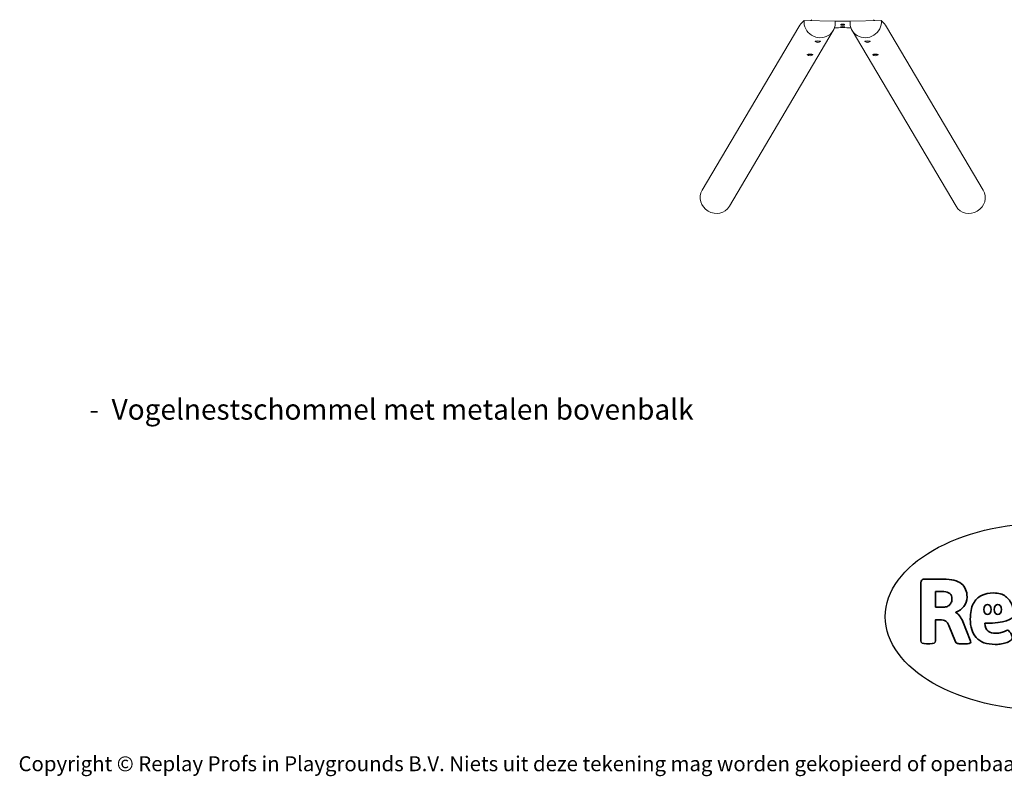
# Model space of a CAD drawing. Units: millimetres. Extents: x -4534 to 290591, y -3372 to 4665.
# Drawn here: x -4534 to 1066, y -3372 to 931 of the extents above; entities that cross this region are included whole.
import ezdxf

# ---------------------------------------------------------------- set-up
doc = ezdxf.new("R2010")
doc.units = ezdxf.units.MM
doc.layers.add('Benaming', color=7, linetype='Continuous', lineweight=20, true_color=0x00a19a)
doc.layers.add('Logo-Copywrite', color=7, linetype='Continuous')
doc.layers.add('Toestel 2D', color=7, linetype='Continuous', lineweight=20)
doc.styles.get("Standard").update_dxf_attribs({"font": 'arial.ttf'})
doc.styles.add('VR Benaming txt 140', font='arial.ttf', dxfattribs={"height": 140})

# ---------------------------------------------------------------- blocks, each defined once
blk = doc.blocks.new('onderschrift')
at = {"layer": 'Logo-Copywrite'}
blk.add_ellipse((1314.4, -2464.5), major_axis=(924.9, 0), ratio=0.576701, dxfattribs=at)
at = {"layer": 'Logo-Copywrite', "lineweight": 35}
for points, knots in [([(623.9, -2618.7), (602.2, -2618.7), (591.4, -2612.9), (591.4, -2601.3), (591.4, -2601.3), (591.4, -2271.9), (591.4, -2271.9), (591.4, -2257.5), (598.6, -2250.2), (613.1, -2250.2), (613.1, -2250.2), (719, -2250.2), (719, -2250.2), (766.1, -2250.2), (800.4, -2259.1), (822, -2276.8), (843.5, -2294.6), (854.3, -2319.7), (854.3, -2352.3), (854.3, -2373.3), (848.4, -2391.2), (836.6, -2405.9), (824.8, -2420.5), (809.5, -2431.5), (790.7, -2438.7), (790.7, -2438.7), (790.7, -2440.9), (790.7, -2440.9), (797.6, -2443.4), (804.7, -2449.5), (811.9, -2459.1), (819.1, -2468.7), (825.1, -2479.3), (829.8, -2490.9), (829.8, -2490.9), (872.5, -2597.5), (872.5, -2597.5), (874.3, -2602.3), (875.3, -2605.7), (875.3, -2607.9), (875.3, -2615.1), (864.4, -2618.7), (842.7, -2618.7), (842.7, -2618.7), (820.4, -2618.7), (820.4, -2618.7), (812.4, -2618.7), (805.6, -2617.9), (800, -2616.3), (794.4, -2614.7), (790.7, -2611.7), (788.9, -2607.3), (788.9, -2607.3), (751.1, -2514.2), (751.1, -2514.2), (745.6, -2503.4), (739.6, -2495.2), (732.9, -2489.8), (726.2, -2484.3), (713.9, -2481.6), (696.2, -2481.6), (696.2, -2481.6), (675, -2481.6), (675, -2481.6), (675, -2481.6), (675, -2601.3), (675, -2601.3), (675, -2612.9), (664.1, -2618.7), (642.4, -2618.7), (642.4, -2618.7), (623.9, -2618.7), (623.9, -2618.7)], [0, 0, 0, 0, 1, 1, 1, 2, 2, 2, 3, 3, 3, 4, 4, 4, 5, 5, 5, 6, 6, 6, 7, 7, 7, 8, 8, 8, 9, 9, 9, 10, 10, 10, 11, 11, 11, 12, 12, 12, 13, 13, 13, 14, 14, 14, 15, 15, 15, 16, 16, 16, 17, 17, 17, 18, 18, 18, 19, 19, 19, 20, 20, 20, 21, 21, 21, 22, 22, 22, 23, 23, 23, 24, 24, 24, 24]), ([(675, -2409.4), (675, -2409.4), (726.6, -2409.4), (726.6, -2409.4), (734.2, -2409.4), (741.2, -2407.3), (747.5, -2403.1), (753.9, -2399), (758.9, -2393.4), (762.7, -2386.3), (766.5, -2379.2), (768.4, -2371.4), (768.4, -2362.7), (768.4, -2350), (764.4, -2339.9), (756.2, -2332.5), (748.1, -2325.1), (736.9, -2321.4), (722.8, -2321.4), (722.8, -2321.4), (675, -2321.4), (675, -2321.4), (675, -2321.4), (675, -2409.4), (675, -2409.4)], [0, 0, 0, 0, 1, 1, 1, 2, 2, 2, 3, 3, 3, 4, 4, 4, 5, 5, 5, 6, 6, 6, 7, 7, 7, 8, 8, 8, 8]), ([(1121.4, -2453.6), (1121.4, -2440.4), (1118.3, -2420.7), (1110.5, -2399.5), (1102.7, -2378.3), (1090.3, -2361.3), (1073.3, -2348.5), (1056.3, -2335.6), (1033.5, -2329.2), (1004.8, -2329.2), (979.1, -2329.2), (956.3, -2334.1), (936.4, -2343.9), (916.5, -2353.6), (900.9, -2369.4), (889.7, -2391.1), (878.4, -2412.8), (872.8, -2441.6), (872.8, -2477.5), (872.8, -2521.3), (884.1, -2556.4), (906.8, -2582.6), (929.4, -2608.9), (965.4, -2622), (1014.6, -2622), (1022.2, -2622), (1031.5, -2621.3), (1042.6, -2619.8), (1053.6, -2618.4), (1064.5, -2616), (1075.2, -2612.8), (1085.9, -2609.5), (1094.7, -2605.4), (1101.8, -2600.5), (1108.9, -2595.6), (1112.4, -2589.8), (1112.4, -2582.9), (1112.4, -2579.3), (1110.9, -2574.2), (1107.8, -2567.7), (1104.7, -2561.2), (1101, -2555.2), (1096.6, -2549.7), (1092.3, -2544.3), (1088.1, -2541.6), (1084.2, -2541.6), (1081.6, -2541.6), (1077.4, -2542.9), (1071.4, -2545.7), (1065.4, -2548.4), (1058, -2551.2), (1049.1, -2554.1), (1040.2, -2557), (1030, -2558.4), (1018.4, -2558.4), (1000.7, -2558.4), (986.3, -2554.4), (975.2, -2546.2), (964.2, -2538.1), (957.2, -2523), (955.9, -2501.6), (959.9, -2501.6), (962.3, -2501.6), (967.5, -2501.6), (1057.4, -2501.6), (1121.4, -2478.9), (1121.4, -2453.6)], [0, 0, 0, 0, 1, 1, 1, 2, 2, 2, 3, 3, 3, 4, 4, 4, 5, 5, 5, 6, 6, 6, 7, 7, 7, 8, 8, 8, 9, 9, 9, 10, 10, 10, 11, 11, 11, 12, 12, 12, 13, 13, 13, 14, 14, 14, 15, 15, 15, 16, 16, 16, 17, 17, 17, 18, 18, 18, 19, 19, 19, 20, 20, 20, 21, 21, 21, 22, 22, 22, 22]), ([(956.1, -2443.4), (947.9, -2432.3), (947.9, -2414.3), (956.1, -2403.2), (964.2, -2392.1), (977.5, -2392.1), (985.7, -2403.2), (993.9, -2414.3), (993.9, -2432.3), (985.7, -2443.4), (977.5, -2454.5), (964.2, -2454.5), (956.1, -2443.4)], [0, 0, 0, 0, 1, 1, 1, 2, 2, 2, 3, 3, 3, 4, 4, 4, 4]), ([(1014.5, -2403.2), (1022.6, -2392.1), (1035.9, -2392.1), (1044.1, -2403.2), (1052.3, -2414.3), (1052.3, -2432.3), (1044.1, -2443.4), (1035.9, -2454.5), (1022.6, -2454.5), (1014.5, -2443.4), (1006.3, -2432.3), (1006.3, -2414.3), (1014.5, -2403.2)], [0, 0, 0, 0, 1, 1, 1, 2, 2, 2, 3, 3, 3, 4, 4, 4, 4])]:
    blk.add_open_spline(points, degree=3, knots=knots, dxfattribs=at)
at = {"layer": 'Logo-Copywrite', "insert": (-4540.5, -3258), "char_height": 85, "attachment_point": 1}
blk.add_mtext_dynamic_manual_height_columns('{\\fAsap|b0|i0|c0|p2;Copyright © Replay Profs in Playgrounds B.V. Niets uit deze tekening mag worden gekopieerd of openbaar gemaakt, zonder toestemming van Replay Profs in Playgrounds B.V.}', width=10615.551, gutter_width=10, heights=[0], dxfattribs=at)
blk = doc.blocks.new('WP-205M')
at = {"layer": 'Toestel 2D'}
for p, q in [((103.9, 922.6), (-72.5, 926.7)), ((-29, 931.1), (-35.2, 925.8)), ((104, 922.1), (190.3, 922.1)), ((366.8, 926.7), (190.3, 922.6)), ((329.5, 925.8), (323.2, 931.1)), ((-652.5, -38.5), (-102.8, 891.1)), ((-497.5, -130.1), (93.4, 869.2)), ((791.8, -130.1), (200.9, 869.2)), ((946.7, -38.5), (397.1, 891.1)), ((-9.3, 806.9), (-9.3, 808.3)), ((5.4, 810.5), (5.4, 810.7)), ((21.4, 806.9), (21.4, 808.3)), ((272.9, 806.9), (272.9, 808.3)), ((287.5, 810.5), (287.5, 810.7)), ((303.5, 806.9), (303.5, 808.3)), ((-54.1, 731.2), (-54.1, 732.6)), ((-33.5, 734.6), (-33.5, 734.6)), ((-23.4, 731.2), (-23.4, 732.6)), ((317.7, 731.2), (317.7, 732.6)), ((348.3, 731.2), (348.3, 732.6))]:
    blk.add_line(p, q, dxfattribs=at)
for centre in [(6.1, 825.3), (288.2, 825.3), (-38.7, 749.6), (333, 749.6)]:
    blk.add_arc(centre, 24.1, 231.2023, 308.7977, dxfattribs=at)
for centre, major_axis, ratio, start_param, end_param in [((27.4, 934.5), (135.7, 76.4), 0.334133, 2.194802, 2.617475), ((15.9, 915), (77.5, -45.8), 0.948068, 3.564265, 6.92854), ((278.3, 915), (-77.5, -45.8), 0.948068, 5.637831, 9.002106), ((266.8, 934.5), (135.7, -76.4), 0.334133, 0.524118, 0.94679), ((147.1, 865.6), (-146, 0), 0.139173, 4.387451, 5.037327), ((6.1, 806.9), (-15.3, 0), 0.139173, 2.970181, 6.454597), ((6.1, 808.3), (-15.3, 0), 0.139173, 3.141593, 6.283185), ((288.2, 806.9), (-15.3, 0), 0.139173, 2.970181, 6.454597), ((288.2, 808.3), (-15.3, 0), 0.139173, 3.141593, 6.283185), ((-38.7, 731.2), (-15.3, 0), 0.139173, 2.970181, 6.454597), ((-38.7, 732.6), (-15.3, 0), 0.139173, 3.141593, 6.283185), ((333, 731.2), (-15.3, 0), 0.139173, 2.970181, 6.454597), ((333, 732.6), (-15.3, 0), 0.139173, 3.141593, 6.283185), ((-575, -84.3), (77.5, -45.8), 0.948068, 3.141593, 6.283185), ((869.3, -84.3), (77.5, 45.8), 0.948068, 3.141593, 6.283185)]:
    blk.add_ellipse(centre, major_axis=major_axis, ratio=ratio, start_param=start_param, end_param=end_param, dxfattribs=at)
for centre in [(147.1, 904.7), (147.1, 895)]:
    blk.add_ellipse(centre, major_axis=(-12.5, 0), ratio=0.139173, dxfattribs=at)

msp = doc.modelspace()

# ---------------------------------------------------------------- block references
for name in ['WP-205M', 'onderschrift']:
    msp.add_blockref(name, (0, 0))

# ---------------------------------------------------------------- texts
at = {"layer": 'Benaming', "insert": (-4137.5, -1032.5), "char_height": 140, "attachment_point": 1, "style": 'VR Benaming txt 140'}
msp.add_mtext_dynamic_manual_height_columns('\\pi2100.3869;{\\fOpen Sans|b0|i0|c0|p34;\\H0.83333x;WP-205M -  Vogelnestschommel met metalen bovenbalk}', width=8472.759, gutter_width=12.5, heights=[0], dxfattribs=at)

doc.saveas('drawing.dxf')
